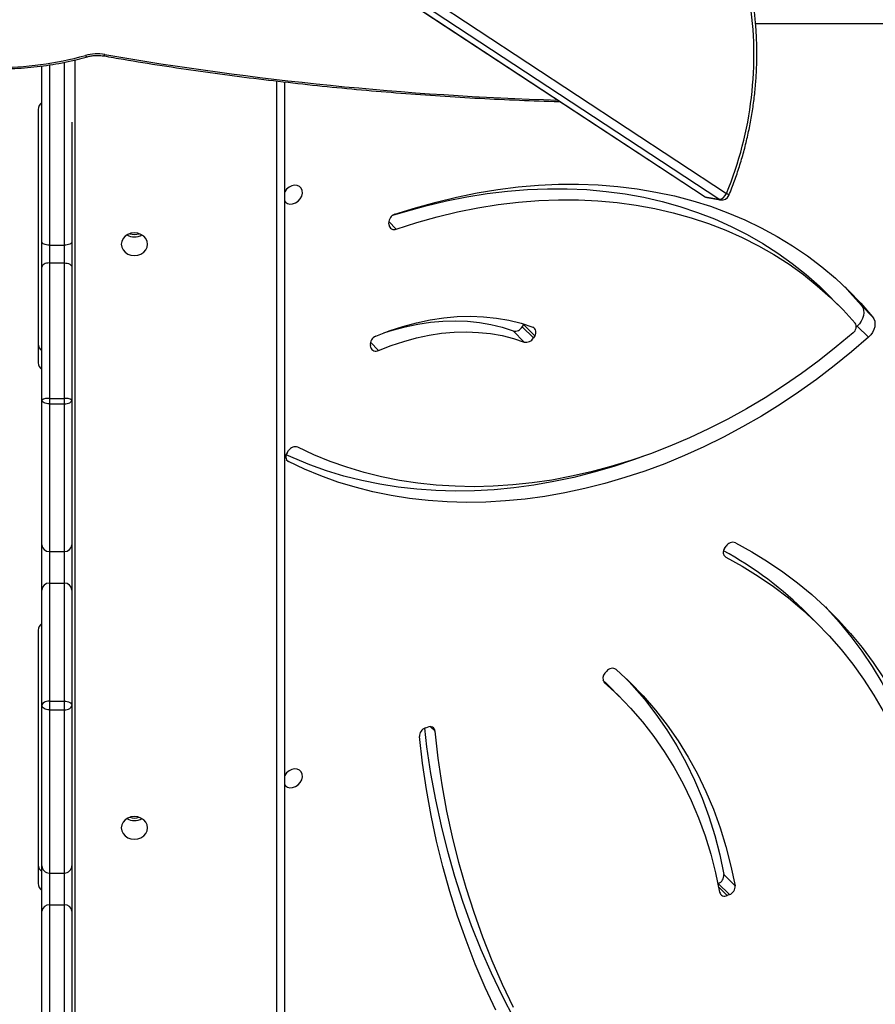
# Model space of a CAD drawing. Units: centimetres. Extents: x -1564 to 1131, y -2518 to -1089.
# Drawn here: x 375 to 410, y -2013 to -1974 of the extents above; entities that cross this region are included whole.
import ezdxf

# ---------------------------------------------------------------- set-up
doc = ezdxf.new("R2010")
doc.units = ezdxf.units.CM
doc.layers.add('VP-DIM', color=7, linetype='Continuous')
doc.layers.add('VP-EQ', color=7, linetype='Continuous', true_color=0x8a3492)
doc.dimstyles.new('ISO-25', dxfattribs={"dimtxt": 2.5, "dimasz": 2.5, "dimexe": 1.25, "dimexo": 0.625, "dimtad": 1, "dimtxsty": 'Standard', "dimcen": 2.5, "dimadec": 0, "dimazin": 0, "dimtfac": 1, "dimtmove": 0, "dimatfit": 3, "dimfxl": 1, "dimarcsym": 0})

# ---------------------------------------------------------------- blocks, each defined once
blk = doc.blocks.new('*D89')
at = {"layer": 'Defpoints', "color": 0}
for p in [(-175.304, -1508.224), (366.328, -2317.912), (1005.967, -2317.912)]:
    blk.add_point(p, dxfattribs=at)
at = {"layer": 'VP-DIM', "color": 0, "lineweight": -2}
for p, q in [((935.967, -1508.224), (1025.967, -1508.224)), ((1005.967, -1528.224), (1005.967, -1880.388)), ((1005.967, -2297.912), (1005.967, -1943.721)), ((935.967, -2317.912), (1025.967, -2317.912))]:
    blk.add_line(p, q, dxfattribs=at)
at = {"layer": 'VP-DIM', "color": 0}
for points in [[(1009.3, -1528.224), (1002.633, -1528.224), (1005.967, -1508.224)], [(1002.633, -2297.912), (1009.3, -2297.912), (1005.967, -2317.912)]]:
    blk.add_solid(points, dxfattribs=at)
at = {"layer": 'VP-DIM', "color": 0, "insert": (1005.967, -1912.055), "char_height": 20, "attachment_point": 5, "rotation": 90}
blk.add_mtext('810', dxfattribs=at)
blk = doc.blocks.new('*D91')
at = {"layer": 'Defpoints', "color": 0}
for p in [(-70.278, -1304.612), (344.943, -2517.904), (1110.86, -2517.904)]:
    blk.add_point(p, dxfattribs=at)
at = {"layer": 'VP-DIM', "color": 0, "lineweight": -2}
for p, q in [((1040.86, -1304.612), (1130.86, -1304.612)), ((1110.86, -1324.612), (1110.86, -1869.076)), ((1110.86, -2497.904), (1110.86, -1949.076)), ((1040.86, -2517.904), (1130.86, -2517.904))]:
    blk.add_line(p, q, dxfattribs=at)
at = {"layer": 'VP-DIM', "color": 0}
for points in [[(1114.194, -1324.612), (1107.527, -1324.612), (1110.86, -1304.612)], [(1107.527, -2497.904), (1114.194, -2497.904), (1110.86, -2517.904)]]:
    blk.add_solid(points, dxfattribs=at)
at = {"layer": 'VP-DIM', "color": 0, "insert": (1110.86, -1909.076), "char_height": 20, "attachment_point": 5, "rotation": 90}
blk.add_mtext('1213', dxfattribs=at)
blk = doc.blocks.new('3231_')
at = {"color": 7, "linetype": 'Continuous', "lineweight": 25}
for p, q in [((1569.738, 754.599), (1569.738, 814.394)), ((1578.238, 787.764), (1578.238, 792.804)), ((1578.538, 792.627), (1578.538, 787.512)), ((1579.138, 787.512), (1579.138, 792.627)), ((1579.438, 792.804), (1579.438, 787.764)), ((1578.238, 785.944), (1578.238, 787.764)), ((1579.138, 787.512), (1578.538, 787.512)), ((1578.538, 787.512), (1578.538, 786.237)), ((1579.138, 786.237), (1579.138, 787.512)), ((1579.438, 787.764), (1579.438, 785.944)), ((1551.934, 787.101), (1552.022, 787.137)), ((1551.934, 787.101), (1552.382, 786.654)), ((1552.159, 786.298), (1551.711, 786.745)), ((1552.382, 786.654), (1552.395, 786.659)), ((1579.588, 776.527), (1579.588, 786.659)), ((1578.238, 779.534), (1578.238, 785.944)), ((1578.538, 786.237), (1578.538, 779.711)), ((1579.138, 786.237), (1578.538, 786.237)), ((1579.138, 779.711), (1579.138, 786.237)), ((1579.438, 785.944), (1579.438, 779.534)), ((1564.093, 780.432), (1564.004, 780.402)), ((1578.538, 779.711), (1578.538, 779.36)), ((1579.138, 779.711), (1578.538, 779.711)), ((1579.138, 779.36), (1579.138, 779.711)), ((1578.238, 774.923), (1578.238, 779.534)), ((1579.138, 779.36), (1578.538, 779.36)), ((1578.538, 779.36), (1578.538, 774.646)), ((1579.138, 774.646), (1579.138, 779.36)), ((1579.438, 779.534), (1579.438, 774.923)), ((1556.327, 779.187), (1556.775, 778.74)), ((1556.913, 778.24), (1556.846, 778.166)), ((1548.367, 776.313), (1548.814, 775.866)), ((1578.238, 773.108), (1578.238, 774.923)), ((1579.438, 774.923), (1579.438, 773.108)), ((1579.138, 774.646), (1578.538, 774.646)), ((1578.538, 774.646), (1578.538, 773.376)), ((1579.138, 773.376), (1579.138, 774.646)), ((1578.538, 773.376), (1578.538, 767.47)), ((1579.138, 773.376), (1578.538, 773.376)), ((1579.138, 767.47), (1579.138, 773.376)), ((1552.127, 773.253), (1552.072, 773.171)), ((1578.238, 767.332), (1578.238, 773.108)), ((1579.438, 773.108), (1579.438, 767.332)), ((1569.625, 769.427), (1569.569, 769.346)), ((1578.538, 767.47), (1578.538, 767.264)), ((1579.138, 767.47), (1578.538, 767.47)), ((1579.138, 767.264), (1579.138, 767.47)), ((1578.238, 762.005), (1578.238, 767.332)), ((1579.138, 767.264), (1578.538, 767.264)), ((1578.538, 767.264), (1578.538, 761.84)), ((1579.138, 761.84), (1579.138, 767.264)), ((1579.438, 767.332), (1579.438, 762.005)), ((1579.588, 755.699), (1579.588, 765.831)), ((1566.281, 765.215), (1566.299, 765.135)), ((1546.821, 764.364), (1546.373, 764.811)), ((1559.725, 764.754), (1559.776, 764.839)), ((1559.725, 764.754), (1560.173, 764.307)), ((1560.224, 764.391), (1559.776, 764.839)), ((1560.142, 765.002), (1560.59, 764.555)), ((1546.821, 764.364), (1546.865, 764.403)), ((1560.173, 764.307), (1560.161, 764.286)), ((1560.173, 764.307), (1560.224, 764.391)), ((1546.658, 763.542), (1546.21, 763.989)), ((1547.593, 763.51), (1548.041, 763.063)), ((1578.238, 760.992), (1578.238, 762.005)), ((1579.438, 762.005), (1579.438, 760.992)), ((1579.138, 761.84), (1578.538, 761.84)), ((1578.538, 761.84), (1578.538, 761.131)), ((1579.138, 761.131), (1579.138, 761.84)), ((1579.138, 761.131), (1578.538, 761.131)), ((1578.238, 756.207), (1578.238, 760.992)), ((1579.438, 760.992), (1579.438, 753.971)), ((1565.552, 760.325), (1565.561, 760.241)), ((1552.838, 759.221), (1552.289, 759.32)), ((1552.359, 759.291), (1613.753, 718.932)), ((1552.909, 759.193), (1552.359, 759.291)), ((1614.303, 718.833), (1552.909, 759.193)), ((1614.344, 718.817), (1552.95, 759.176)), ((1613.446, 718.698), (1552.052, 759.057)), ((1496.213, 752.284), (1550.887, 752.284))]:
    blk.add_line(p, q, dxfattribs=at)
at = {"color": 8, "linetype": 'Continuous', "lineweight": 25}
for p, q in [((1570.038, 814.544), (1570.038, 754.565)), ((1578.118, 753.722), (1578.118, 814.544)), ((1552.368, 786.792), (1552.022, 787.137)), ((1563.713, 780.562), (1563.889, 780.387)), ((1556.956, 778.595), (1556.94, 778.611)), ((1552.159, 773.526), (1552.081, 773.604)), ((1569.661, 769.702), (1569.58, 769.784)), ((1566.297, 765.014), (1565.971, 765.339)), ((1578.538, 761.131), (1578.538, 753.821)), ((1579.138, 753.928), (1579.138, 761.131)), ((1565.561, 760.185), (1565.261, 760.484))]:
    blk.add_line(p, q, dxfattribs=at)
at = {"color": 7, "linetype": 'Continuous', "lineweight": 25, "flags": 128}
for points in [[(1561.278, 791.722), (1561.706, 790.808), (1562.104, 789.875), (1562.473, 788.924), (1562.813, 787.957), (1563.122, 786.974), (1563.401, 785.975), (1563.65, 784.961), (1563.868, 783.934), (1564.055, 782.893), (1564.211, 781.841), (1564.336, 780.776)], [(1560.567, 791.614), (1561.008, 790.694), (1561.42, 789.754), (1561.8, 788.797), (1562.15, 787.821), (1562.468, 786.828), (1562.756, 785.82), (1563.011, 784.796), (1563.235, 783.757), (1563.426, 782.705), (1563.586, 781.64), (1563.713, 780.562)], [(1555.799, 798.414), (1556.441, 797.75), (1557.11, 797.009), (1557.752, 796.244), (1558.367, 795.454), (1558.954, 794.641), (1559.513, 793.805), (1560.042, 792.947), (1560.543, 792.067), (1561.015, 791.167), (1561.456, 790.247), (1561.867, 789.307), (1562.248, 788.35), (1562.598, 787.374), (1562.916, 786.381), (1563.203, 785.373), (1563.459, 784.349), (1563.683, 783.31), (1563.874, 782.258), (1564.034, 781.192), (1564.125, 780.444)], [(1556.465, 778.097), (1555.912, 778.613), (1555.387, 779.157), (1554.891, 779.729), (1554.426, 780.328), (1553.991, 780.953), (1553.589, 781.603), (1553.219, 782.276), (1552.882, 782.972), (1552.578, 783.689), (1552.309, 784.426), (1552.075, 785.182), (1551.875, 785.956), (1551.711, 786.745)], [(1556.94, 778.611), (1556.403, 779.111), (1555.894, 779.639), (1555.413, 780.194), (1554.962, 780.775), (1554.541, 781.382), (1554.15, 782.012), (1553.791, 782.665), (1553.464, 783.34), (1553.17, 784.036), (1552.909, 784.751), (1552.681, 785.484), (1552.487, 786.234), (1552.328, 787)], [(1556.059, 778.471), (1555.835, 778.71), (1555.339, 779.282), (1554.874, 779.881), (1554.439, 780.506), (1554.037, 781.156), (1553.666, 781.829), (1553.329, 782.525), (1553.026, 783.242), (1552.757, 783.979), (1552.522, 784.735), (1552.323, 785.509), (1552.159, 786.298)], [(1551.693, 773.031), (1551.04, 773.389), (1550.408, 773.776), (1549.797, 774.19), (1549.209, 774.631), (1548.643, 775.099), (1548.102, 775.593), (1547.585, 776.113), (1547.093, 776.657), (1546.627, 777.224), (1546.188, 777.815), (1545.777, 778.428), (1545.393, 779.062), (1545.037, 779.717), (1544.711, 780.391), (1544.413, 781.084), (1544.146, 781.794), (1543.908, 782.521), (1543.701, 783.264), (1543.525, 784.021), (1543.38, 784.792), (1543.266, 785.576)], [(1552.081, 773.604), (1551.422, 773.967), (1550.784, 774.359), (1550.169, 774.78), (1549.577, 775.231), (1549.01, 775.708), (1548.468, 776.214), (1547.951, 776.745), (1547.462, 777.302), (1547, 777.884), (1546.567, 778.49), (1546.162, 779.118), (1545.787, 779.769), (1545.442, 780.441), (1545.128, 781.133), (1544.845, 781.843), (1544.593, 782.572), (1544.373, 783.318), (1544.185, 784.079), (1544.03, 784.855), (1543.908, 785.644)], [(1548.098, 775.597), (1548.032, 775.666), (1547.541, 776.21), (1547.075, 776.777), (1546.636, 777.368), (1546.224, 777.981), (1545.841, 778.615), (1545.485, 779.269), (1545.158, 779.944), (1544.861, 780.636), (1544.594, 781.347), (1544.356, 782.074), (1544.149, 782.817), (1543.973, 783.574), (1543.827, 784.345), (1543.713, 785.129)], [(1576.263, 784.434), (1576.245, 784.551), (1576.193, 784.661), (1576.109, 784.755), (1576, 784.827), (1575.874, 784.873), (1575.738, 784.888), (1575.602, 784.873), (1575.475, 784.827), (1575.367, 784.755), (1575.283, 784.661), (1575.231, 784.551), (1575.213, 784.434), (1575.231, 784.316), (1575.283, 784.206), (1575.367, 784.112), (1575.475, 784.04), (1575.602, 783.994), (1575.738, 783.979), (1575.874, 783.994), (1576, 784.04), (1576.109, 784.112), (1576.193, 784.206), (1576.245, 784.316), (1576.263, 784.434)], [(1576.263, 784.434), (1576.245, 784.551), (1576.193, 784.661), (1576.109, 784.755), (1576, 784.827), (1575.874, 784.873), (1575.738, 784.888), (1575.602, 784.873), (1575.475, 784.827), (1575.367, 784.755), (1575.283, 784.661), (1575.231, 784.551), (1575.213, 784.434), (1575.231, 784.316), (1575.283, 784.206), (1575.367, 784.112), (1575.475, 784.04), (1575.602, 783.994), (1575.738, 783.979), (1575.874, 783.994), (1576, 784.04), (1576.109, 784.112), (1576.193, 784.206), (1576.245, 784.316), (1576.263, 784.434)], [(1569.738, 782.694), (1569.7, 782.745), (1569.619, 782.802), (1569.518, 782.827), (1569.407, 782.818), (1569.294, 782.777), (1569.191, 782.706), (1569.106, 782.612), (1569.046, 782.504), (1569.018, 782.391), (1569.023, 782.283), (1569.062, 782.189), (1569.13, 782.118), (1569.222, 782.077), (1569.329, 782.069), (1569.442, 782.094), (1569.551, 782.15), (1569.647, 782.234), (1569.72, 782.336), (1569.738, 782.372)], [(1578.538, 779.711), (1578.479, 779.708), (1578.423, 779.698), (1578.371, 779.681), (1578.326, 779.659), (1578.288, 779.632), (1578.261, 779.602), (1578.244, 779.569), (1578.238, 779.534)], [(1579.138, 779.711), (1579.196, 779.708), (1579.253, 779.698), (1579.305, 779.681), (1579.35, 779.659), (1579.387, 779.632), (1579.415, 779.602), (1579.432, 779.569), (1579.438, 779.534)], [(1578.538, 779.36), (1578.479, 779.363), (1578.423, 779.373), (1578.371, 779.389), (1578.326, 779.411), (1578.288, 779.437), (1578.261, 779.467), (1578.244, 779.5), (1578.238, 779.534)], [(1579.138, 779.36), (1579.196, 779.363), (1579.253, 779.373), (1579.305, 779.389), (1579.35, 779.411), (1579.387, 779.437), (1579.415, 779.467), (1579.432, 779.5), (1579.438, 779.534)], [(1556.995, 778.525), (1556.851, 778.664), (1556.775, 778.74)], [(1546.373, 764.811), (1547.048, 765.395), (1547.74, 765.957), (1548.448, 766.495), (1549.17, 767.01), (1549.905, 767.499), (1550.652, 767.963), (1551.41, 768.399), (1552.178, 768.809), (1552.954, 769.191), (1553.737, 769.544), (1554.526, 769.868), (1555.32, 770.162), (1556.117, 770.426), (1556.916, 770.659), (1557.716, 770.862), (1558.515, 771.033), (1559.313, 771.173), (1560.107, 771.281), (1560.897, 771.357), (1561.681, 771.401), (1562.458, 771.413), (1563.227, 771.392), (1563.987, 771.34), (1564.736, 771.255), (1565.473, 771.139), (1566.197, 770.99), (1566.906, 770.811), (1567.601, 770.6), (1568.278, 770.358), (1568.938, 770.086), (1569.58, 769.784)], [(1555.299, 769.545), (1555.768, 769.715), (1556.565, 769.979), (1557.364, 770.212), (1558.164, 770.415), (1558.963, 770.586), (1559.76, 770.726), (1560.555, 770.834), (1561.345, 770.91), (1562.129, 770.954), (1562.906, 770.965), (1563.675, 770.945), (1564.435, 770.893), (1565.184, 770.808), (1565.921, 770.691), (1566.644, 770.543), (1567.354, 770.364), (1568.048, 770.153), (1568.726, 769.911), (1569.386, 769.639), (1569.667, 769.511)], [(1546.987, 764.629), (1547.661, 765.196), (1548.351, 765.741), (1549.057, 766.262), (1549.776, 766.758), (1550.508, 767.228), (1551.251, 767.673), (1552.005, 768.089), (1552.768, 768.479), (1553.539, 768.839), (1554.316, 769.171), (1555.098, 769.472), (1555.884, 769.744), (1556.673, 769.985), (1557.462, 770.195), (1558.252, 770.373), (1559.04, 770.52), (1559.825, 770.635), (1560.606, 770.718), (1561.382, 770.768), (1562.151, 770.787), (1562.912, 770.772), (1563.664, 770.726), (1564.405, 770.647), (1565.134, 770.536), (1565.85, 770.393), (1566.552, 770.218), (1567.239, 770.012), (1567.909, 769.775), (1568.561, 769.507), (1569.195, 769.209)], [(1578.538, 767.47), (1578.479, 767.468), (1578.423, 767.46), (1578.371, 767.447), (1578.326, 767.43), (1578.288, 767.409), (1578.261, 767.385), (1578.244, 767.359), (1578.238, 767.332)], [(1579.138, 767.47), (1579.196, 767.468), (1579.253, 767.46), (1579.305, 767.447), (1579.35, 767.43), (1579.387, 767.409), (1579.415, 767.385), (1579.432, 767.359), (1579.438, 767.332)], [(1565.971, 765.339), (1565.47, 765.142), (1564.965, 764.975), (1564.458, 764.837), (1563.951, 764.73), (1563.447, 764.654), (1562.947, 764.61), (1562.453, 764.597), (1561.967, 764.616), (1561.492, 764.666), (1561.028, 764.747), (1560.577, 764.859), (1560.142, 765.002)], [(1546.21, 763.989), (1546.157, 764.074), (1546.124, 764.171), (1546.113, 764.278), (1546.125, 764.391), (1546.158, 764.505), (1546.212, 764.616), (1546.285, 764.719), (1546.373, 764.811)], [(1566.084, 764.771), (1565.544, 764.559), (1564.999, 764.378), (1564.453, 764.23), (1563.907, 764.115), (1563.364, 764.033), (1562.825, 763.985), (1562.293, 763.971), (1561.769, 763.991), (1561.256, 764.045), (1560.756, 764.133), (1560.271, 764.254), (1559.802, 764.408)], [(1546.658, 763.542), (1546.605, 763.627), (1546.572, 763.724), (1546.561, 763.831), (1546.573, 763.944), (1546.606, 764.058), (1546.66, 764.168), (1546.733, 764.272), (1546.821, 764.364)], [(1565.756, 764.638), (1565.412, 764.528), (1564.906, 764.39), (1564.399, 764.283), (1563.895, 764.207), (1563.395, 764.163), (1562.901, 764.15), (1562.415, 764.168), (1561.939, 764.218), (1561.475, 764.3), (1561.025, 764.412), (1560.59, 764.555)], [(1565.319, 759.895), (1564.497, 759.633), (1563.673, 759.403), (1562.849, 759.204), (1562.026, 759.037), (1561.206, 758.903), (1560.388, 758.801), (1559.576, 758.731), (1558.77, 758.695), (1557.971, 758.691), (1557.181, 758.72), (1556.401, 758.781), (1555.632, 758.876), (1554.876, 759.003), (1554.133, 759.162), (1553.405, 759.353), (1552.692, 759.576), (1551.997, 759.831), (1551.32, 760.116), (1550.663, 760.432), (1550.025, 760.778), (1549.409, 761.153), (1548.815, 761.558), (1548.244, 761.991), (1547.697, 762.451), (1547.176, 762.938), (1546.68, 763.451), (1546.21, 763.989)], [(1565.261, 760.484), (1564.446, 760.225), (1563.629, 759.998), (1562.811, 759.802), (1561.995, 759.639), (1561.181, 759.509), (1560.371, 759.412), (1559.566, 759.348), (1558.767, 759.318), (1557.977, 759.32), (1557.195, 759.356), (1556.424, 759.425), (1555.664, 759.527), (1554.917, 759.662), (1554.185, 759.83), (1553.467, 760.031), (1552.767, 760.263), (1552.084, 760.527), (1551.42, 760.823), (1550.776, 761.149), (1550.153, 761.505), (1549.552, 761.892), (1548.974, 762.307), (1548.42, 762.75), (1547.891, 763.222), (1547.388, 763.719), (1546.911, 764.243)], [(1547.325, 762.793), (1547.128, 763.004), (1546.658, 763.542)], [(1565.4, 759.935), (1564.894, 759.778), (1564.076, 759.55), (1563.259, 759.355), (1562.443, 759.192), (1561.629, 759.062), (1560.819, 758.965), (1560.014, 758.901), (1559.215, 758.87), (1558.424, 758.873), (1557.643, 758.909), (1556.871, 758.978), (1556.112, 759.08), (1555.365, 759.215), (1554.632, 759.383), (1553.915, 759.584), (1553.215, 759.816), (1552.532, 760.08), (1551.868, 760.376), (1551.223, 760.702), (1550.6, 761.058), (1549.999, 761.445), (1549.421, 761.86), (1548.867, 762.303), (1548.338, 762.774), (1548.041, 763.063)], [(1578.538, 761.84), (1578.479, 761.843), (1578.423, 761.853), (1578.371, 761.868), (1578.326, 761.889), (1578.288, 761.914), (1578.261, 761.942), (1578.244, 761.973), (1578.238, 762.005)], [(1579.138, 761.84), (1579.196, 761.843), (1579.253, 761.853), (1579.305, 761.868), (1579.35, 761.889), (1579.387, 761.914), (1579.415, 761.942), (1579.432, 761.973), (1579.438, 762.005)], [(1576.263, 761.094), (1576.245, 761.212), (1576.193, 761.321), (1576.109, 761.415), (1576, 761.488), (1575.874, 761.533), (1575.738, 761.548), (1575.602, 761.533), (1575.475, 761.488), (1575.367, 761.415), (1575.283, 761.321), (1575.231, 761.212), (1575.213, 761.094), (1575.231, 760.976), (1575.283, 760.867), (1575.367, 760.772), (1575.475, 760.7), (1575.602, 760.655), (1575.738, 760.639), (1575.874, 760.655), (1576, 760.7), (1576.109, 760.772), (1576.193, 760.867), (1576.245, 760.976), (1576.263, 761.094)], [(1576.263, 761.094), (1576.245, 761.212), (1576.193, 761.321), (1576.109, 761.415), (1576, 761.488), (1575.874, 761.533), (1575.738, 761.548), (1575.602, 761.533), (1575.475, 761.488), (1575.367, 761.415), (1575.283, 761.321), (1575.231, 761.212), (1575.213, 761.094), (1575.231, 760.976), (1575.283, 760.867), (1575.367, 760.772), (1575.475, 760.7), (1575.602, 760.655), (1575.738, 760.639), (1575.874, 760.655), (1576, 760.7), (1576.109, 760.772), (1576.193, 760.867), (1576.245, 760.976), (1576.263, 761.094)], [(1578.238, 760.992), (1578.244, 761.019), (1578.261, 761.045), (1578.288, 761.069), (1578.326, 761.091), (1578.371, 761.108), (1578.423, 761.121), (1578.479, 761.129), (1578.538, 761.131)], [(1579.138, 761.131), (1579.196, 761.129), (1579.253, 761.121), (1579.305, 761.108), (1579.35, 761.091), (1579.387, 761.069), (1579.415, 761.045), (1579.432, 761.019), (1579.438, 760.992)], [(1569.738, 759.354), (1569.7, 759.405), (1569.619, 759.462), (1569.518, 759.487), (1569.407, 759.478), (1569.294, 759.437), (1569.191, 759.366), (1569.106, 759.273), (1569.046, 759.164), (1569.018, 759.051), (1569.023, 758.943), (1569.062, 758.849), (1569.13, 758.779), (1569.222, 758.737), (1569.329, 758.729), (1569.442, 758.754), (1569.551, 758.811), (1569.647, 758.894), (1569.72, 758.996), (1569.738, 759.033)]]:
    blk.add_lwpolyline(points, dxfattribs=at)
at = {"color": 8, "linetype": 'Continuous', "lineweight": 25, "flags": 128}
for points in [[(1552.359, 759.291), (1552.316, 759.312), (1552.289, 759.32)], [(1552.909, 759.193), (1552.866, 759.214), (1552.838, 759.221)], [(1552.95, 759.176), (1552.943, 759.181), (1552.909, 759.193)], [(1576.922, 753.504), (1576.938, 753.534), (1576.954, 753.553), (1576.968, 753.56), (1576.973, 753.56)], [(1577.7, 753.543), (1577.675, 753.57), (1577.651, 753.587), (1577.628, 753.593), (1577.618, 753.592)]]:
    blk.add_lwpolyline(points, dxfattribs=at)
at = {"color": 7, "linetype": 'Continuous', "lineweight": 25}
for centre, radius, start, end in [((1578.516, 787.79), 0.279, 185.3314, 274.4861), ((1579.16, 787.79), 0.279, 265.5139, 354.6686), ((1552.055, 786.777), 0.346, 110.5594, 185.3259), ((1552.124, 786.953), 0.21, 12.9274, 118.9695), ((1579.256, 786.652), 0.332, 1.3018, 56.7325), ((1552.503, 786.33), 0.346, 110.5594, 185.3259), ((1578.535, 785.941), 0.297, 89.3763, 179.3624), ((1579.141, 785.941), 0.297, 0.6376, 90.6237), ((1579.253, 785.9), 0.335, 1.518, 56.5163), ((1575.738, 783.552), 0.587, 59.626, 120.374), ((1575.738, 783.439), 0.6, 71.8767, 108.1233), ((1563.917, 780.587), 0.205, 186.9857, 295.1633), ((1563.984, 780.767), 0.352, 288.0719, 1.566), ((1556.74, 778.439), 0.264, 311.0812, 40.5883), ((1556.619, 778.333), 0.282, 236.8318, 323.6676), ((1579.253, 776.536), 0.335, 303.4837, 358.482), ((1559.398, 786.481), 14.989, 225.0832, 241.1765), ((1578.526, 774.935), 0.289, 182.4656, 272.2697), ((1579.149, 774.935), 0.289, 267.7303, 357.5344), ((1551.949, 773.409), 0.236, 318.6966, 55.9835), ((1578.523, 773.091), 0.285, 86.9858, 176.6293), ((1579.153, 773.091), 0.285, 3.3707, 93.0142), ((1551.8, 773.325), 0.313, 249.9795, 330.3738), ((1569.45, 769.586), 0.236, 317.818, 56.5955), ((1569.299, 769.504), 0.313, 250.5257, 329.6179), ((1578.467, 767.642), 0.385, 233.5547, 280.6253), ((1579.209, 767.642), 0.385, 259.3747, 306.4453), ((1579.256, 765.824), 0.332, 1.3018, 56.7325), ((1566.077, 765.156), 0.212, 16.168, 120.0932), ((1565.96, 765.09), 0.342, 291.2751, 7.5038), ((1579.253, 765.072), 0.335, 1.518, 56.5163), ((1559.901, 764.611), 0.227, 140.892, 243.9785), ((1560.064, 764.686), 0.325, 76.0788, 152.0504), ((1547.151, 764.396), 0.285, 125.1596, 212.374), ((1560.511, 764.239), 0.325, 76.0788, 152.0504), ((1575.738, 760.212), 0.587, 59.626, 120.374), ((1565.349, 760.298), 0.205, 7.4834, 115.1551), ((1575.738, 760.099), 0.6, 71.8767, 108.1233), ((1565.21, 760.23), 0.352, 288.0439, 1.9061), ((1552.236, 759.024), 0.3, 79.8508, 157.5513), ((1552.381, 758.944), 0.348, 93.5623, 161.0456), ((1552.786, 758.926), 0.3, 56.6796, 79.8508), ((1565.413, 753.535), 14.457, 157.5435, 189.0103), ((1579.253, 755.708), 0.335, 303.4837, 358.482), ((1581.149, 741.255), 12.762, 89.2822, 105.6787), ((1577.226, 755.251), 1.772, 260.1252, 285.525)]:
    blk.add_arc(centre, radius, start, end, dxfattribs=at)
at = {"color": 8, "linetype": 'Continuous', "lineweight": 25}
for centre, radius, start, end in [((1552.103, 759.21), 0.161, 206.1847, 251.7856), ((1555.012, 626.553), 128.828, 80.20788, 88.31099)]:
    blk.add_arc(centre, radius, start, end, dxfattribs=at)
at = {"color": 7, "linetype": 'Continuous', "lineweight": 25}
for points, knots in [([(1551.958, 759.139), (1551.918, 759.04), (1551.803, 758.754), (1551.629, 758.273), (1551.444, 757.693), (1551.283, 757.104), (1551.147, 756.508), (1551.034, 755.906), (1550.946, 755.3), (1550.884, 754.692), (1550.846, 754.084), (1550.833, 753.476), (1550.846, 752.871), (1550.884, 752.27), (1550.942, 751.709), (1550.997, 751.351), (1551.022, 751.189)], [0, 0, 0, 0, 0.0396412, 0.1144925, 0.1893488, 0.2642057, 0.3390635, 0.4139223, 0.4887826, 0.5636445, 0.6385085, 0.7133746, 0.7882432, 0.8631143, 0.9379876, 1, 1, 1, 1]), ([(1576.973, 753.56), (1576.705, 753.606), (1575.927, 753.74), (1574.634, 753.947), (1573.09, 754.175), (1571.54, 754.385), (1569.982, 754.575), (1568.419, 754.748), (1566.85, 754.901), (1565.277, 755.036), (1563.7, 755.151), (1562.119, 755.248), (1560.535, 755.325), (1559.4, 755.371), (1558.792, 755.386), (1558.714, 755.387)], [0, 0, 0, 0, 0.0451013, 0.1307637, 0.2164263, 0.3020881, 0.3877493, 0.4734097, 0.5590697, 0.6447291, 0.730388, 0.8160466, 0.9017049, 0.9873629, 1, 1, 1, 1]), ([(1581.312, 754.077), (1581.221, 754.077), (1580.959, 754.078), (1580.525, 754.065), (1580.012, 754.031), (1579.504, 753.977), (1579.002, 753.905), (1578.509, 753.813), (1578.046, 753.71), (1577.753, 753.629), (1577.617, 753.592)], [0, 0, 0, 0, 0.0714, 0.206579, 0.341782, 0.477004, 0.612254, 0.747542, 0.882878, 1, 1, 1, 1]), ([(1577.617, 753.592), (1577.593, 753.585), (1577.522, 753.566), (1577.394, 753.545), (1577.235, 753.536), (1577.092, 753.542), (1577.007, 753.555), (1576.973, 753.56)], [0, 0, 0, 0, 0.121838, 0.360188, 0.600282, 0.841206, 1, 1, 1, 1])]:
    blk.add_open_spline(points, degree=3, knots=knots, dxfattribs=at)
blk = doc.blocks.new('3231_ 2D')
at = {"rotation": 180}
blk.add_blockref('3231_', (1955.815, -1221.415), dxfattribs=at)

msp = doc.modelspace()

# ---------------------------------------------------------------- block references
at = {"layer": 'VP-EQ', "color": 0}
msp.add_blockref('3231_ 2D', (0, 0), dxfattribs=at)

# ---------------------------------------------------------------- dimensions: what is measured, and where the dimension line sits
at = {"layer": 'VP-DIM', "color": 0}
for base, p1, p2, picture, middle in [((1110.86, -2517.904), (-70.278, -1304.612), (344.943, -2517.904), '*D91', (1110.86, -1909.076)), ((1005.967, -2317.912), (-175.304, -1508.224), (366.328, -2317.912), '*D89', (1005.967, -1912.055))]:
    dim = msp.add_linear_dim(base=base, p1=p1, p2=p2, angle=90, dimstyle='ISO-25', override={"dimtxt": 20, "dimasz": 20, "dimexe": 20, "dimexo": 50, "dimgap": 10, "dimtad": 0, "dimdec": 0, "dimzin": 1, "dimadec": 2, "dimfxl": 70, "dimfxlon": 1, "dimtzin": 1}, dxfattribs=at)
    dim.commit()
    dim.dimension.update_dxf_attribs({"geometry": picture, "text_midpoint": middle, "dimtype": 160})

doc.saveas('drawing.dxf')
